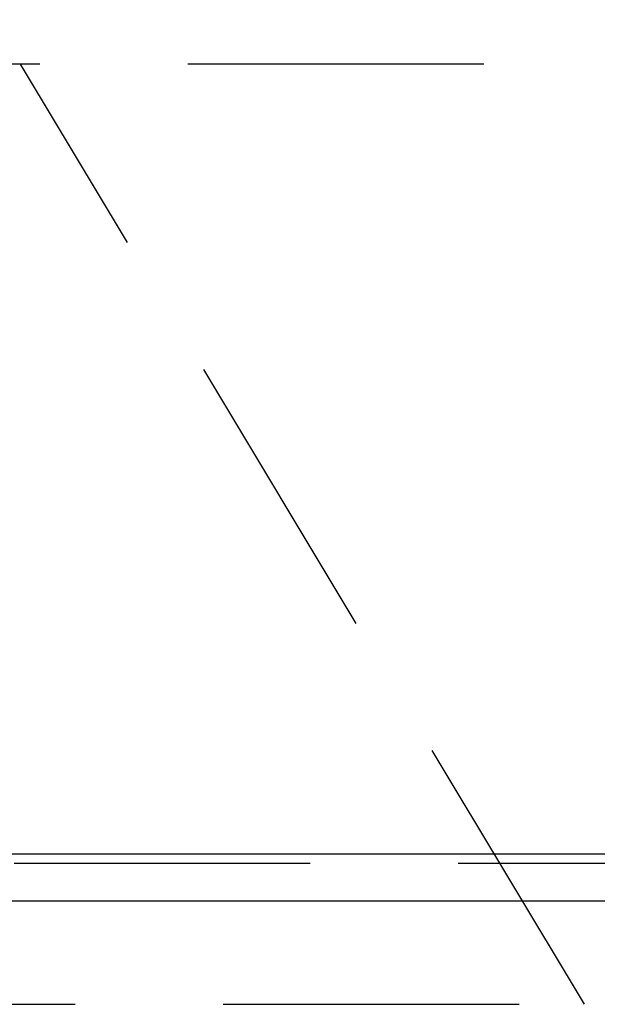
# Model space of a CAD drawing. Units: millimetres. Extents: x 196 to 6060, y -206 to 4222.
# Drawn here: x 2852 to 2914, y 2663 to 2767 of the extents above; entities that cross this region are included whole.
import ezdxf

# ---------------------------------------------------------------- set-up
doc = ezdxf.new("R2010")
doc.units = ezdxf.units.MM
doc.header["$LTSCALE"] = 3.75
doc.linetypes.add('HIDDEN', pattern=[12.6, 8.4, -4.2])
doc.layers.get('0').update_dxf_attribs({"lineweight": 9})
for name, color, linetype, lineweight in [('スイッチ', 4, 'Continuous', 9), ('メイン', 7, 'Continuous', 9), ('レイヤ10', 3, 'Continuous', 9)]:
    doc.layers.add(name, color=color, linetype=linetype, lineweight=lineweight)
doc.styles.get("Standard").update_dxf_attribs({"font": 'txt', "bigfont": 'bigfont'})
doc.styles.add('ＭＳ ゴシック', font='txt')
doc.dimstyles.get("Standard").update_dxf_attribs({"dimtxt": 0.18, "dimasz": 0.18, "dimexe": 0.18, "dimexo": 0.0625, "dimgap": 0.09, "dimtad": 0, "dimtih": 1, "dimtoh": 1, "dimdec": 4, "dimzin": 0, "dimdsep": 46, "dimtxsty": 'Standard', "dimcen": 0.09, "dimadec": 0, "dimazin": 0, "dimtfac": 1, "dimtdec": 4, "dimtofl": 0, "dimtmove": 0, "dimatfit": 3, "dimfxl": 1, "dimtolj": 1, "dimtzin": 0, "dimarcsym": 0})

# ---------------------------------------------------------------- blocks, each defined once
blk = doc.blocks.new('*G52')
at = {"layer": 'レイヤ10', "color": 3, "linetype": 'HIDDEN', "lineweight": 30}
blk.add_line((2912.28, 2662.5), (2852.28, 2762.5), dxfattribs=at)
blk = doc.blocks.new('*G53')
at = {"layer": 'レイヤ10', "color": 3, "linetype": 'HIDDEN', "lineweight": 30}
for p, q in [((3468.58, 2762.5), (2259.58, 2762.5)), ((2259.58, 2662.5), (3468.58, 2662.5))]:
    blk.add_line(p, q, dxfattribs=at)
blk = doc.blocks.new('_DOT')
at = {"color": 0}
blk.add_line((-0.5, 0), (-1, 0), dxfattribs=at)
at = {"color": 0, "const_width": 0.5}
blk.add_lwpolyline([(-0.25, 0, 1), (0.25, 0, 1)], format="xyb", close=True, dxfattribs=at)
blk = doc.blocks.new('Dim47')
at = {"layer": 'レイヤ10', "color": 3, "linetype": 'Continuous', "lineweight": 30}
for p, q in [((1365.58, 2692.5), (1365.58, 2985)), ((1369.58, 2719.13), (1369.58, 2985)), ((1365.58, 2970), (1865.83, 2970))]:
    blk.add_line(p, q, dxfattribs=at)
at = {"layer": 'レイヤ10', "color": 3, "linetype": 'Continuous', "lineweight": 30, "xscale": 9, "yscale": 9, "zscale": 9}
for p, rotation in [((1369.58, 2970), 359.9999999999997), ((1365.58, 2970), 179.9999999999998)]:
    blk.add_blockref('_DOT', p, dxfattribs=dict(at, rotation=rotation))
at = {"layer": 'レイヤ10', "color": 3, "linetype": 'Continuous', "lineweight": 9, "insert": (1393.33, 2970), "char_height": 52.5, "width": 2237.5, "attachment_point": 7, "style": 'ＭＳ ゴシック'}
blk.add_mtext('4 （幕板チリ寸法）', dxfattribs=at)

msp = doc.modelspace()

# ---------------------------------------------------------------- linework, layer by layer
at = {"layer": 'スイッチ', "color": 4, "linetype": 'Continuous', "lineweight": 30}
for p, q in [((2269.583, 2678.5), (3454.583, 2678.5)), ((2284.583, 2673.5), (3454.583, 2673.5))]:
    msp.add_line(p, q, dxfattribs=at)
at = {"layer": 'メイン', "color": 7, "linetype": 'HIDDEN', "lineweight": 30}
msp.add_line((2284.583, 2677.5), (3454.583, 2677.5), dxfattribs=at)

# ---------------------------------------------------------------- block references
for name in ['*G53', '*G52']:
    msp.add_blockref(name, (0, 0))

# ---------------------------------------------------------------- dimensions: what is measured, and where the dimension line sits
at = {"layer": 'レイヤ10', "color": 3, "linetype": 'Continuous', "lineweight": 30}
dim = msp.add_linear_dim(base=(1369.583, 2970), p1=(1365.583, 2677.5), p2=(1369.583, 2704.131), dimstyle='Standard', override={"dimscale": 1, "dimtxt": 52.5, "dimasz": 9, "dimexe": 15, "dimexo": 15, "dimgap": 0, "dimtad": 1, "dimtih": 0, "dimtoh": 0, "dimdec": 2, "dimzin": 8, "dimtxsty": 'ＭＳ ゴシック', "dimblk1": 'DOT', "dimblk2": 'DOT', "dimsah": 1, "dimse1": 0, "dimse2": 0, "dimtix": 0, "dimtofl": 1, "dimtmove": 1, "dimatfit": 2, "dimtzin": 8}, dxfattribs=at)
dim.commit()
dim.dimension.update_dxf_attribs({"geometry": 'Dim47', "text_midpoint": (1629.583, 2970), "dimtype": 160, "text_rotation": 360})

doc.saveas('drawing.dxf')
